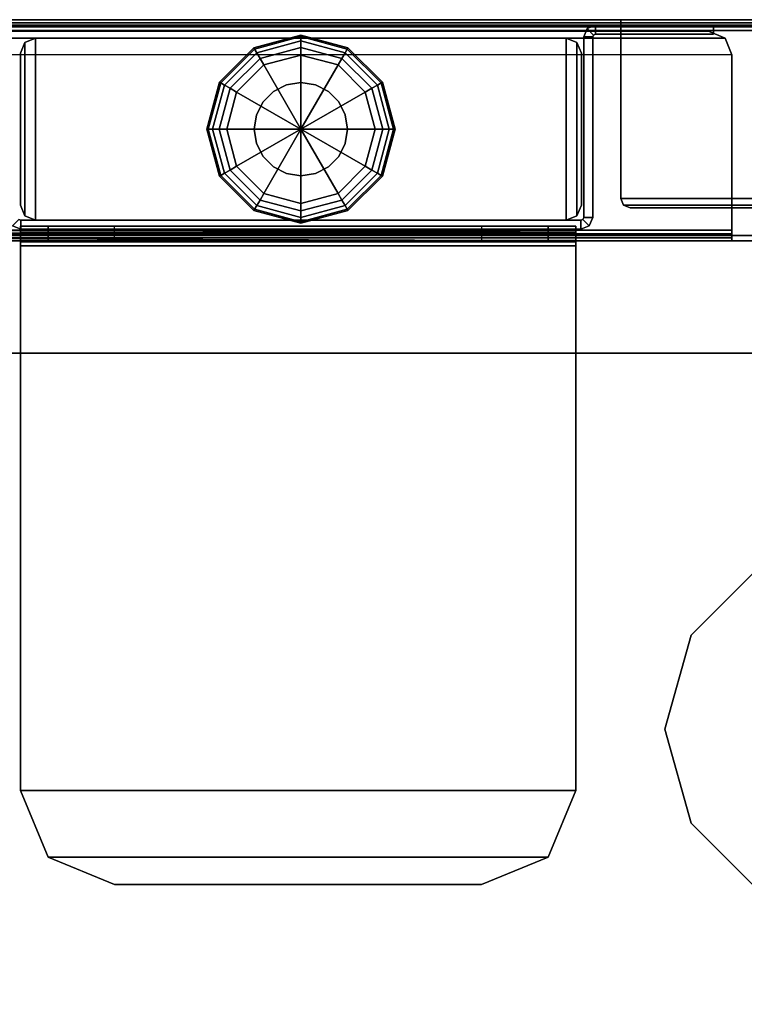
# Model space of a CAD drawing. Units: inches. Extents: x -96 to 96, y -96 to 96.
# Drawn here: x -79 to -76, y 91 to 96 of the extents above; entities that cross this region are included whole.
import ezdxf

# ---------------------------------------------------------------- set-up
doc = ezdxf.new("R2010")
doc.units = ezdxf.units.IN
doc.header["$LTSCALE"] = 12
doc.header["$MEASUREMENT"] = 0
for name, color, linetype in [('STORAGE', 4, 'Continuous'), ('STORAGE-GLIDE', 4, 'Continuous'), ('WKSURF-GLIDE', 6, 'Continuous'), ('WKSURF-LEG', 6, 'Continuous'), ('WKSURF-TOP', 6, 'Continuous'), ('WKSURF-TOPEDGE', 6, 'Continuous')]:
    doc.layers.add(name, color=color, linetype=linetype)

# ---------------------------------------------------------------- blocks, each defined once
blk = doc.blocks.new('IFK2E3_S24M_2T')
at = {"layer": 'WKSURF-GLIDE'}
for points in [[(-0.892, -17.707, 0.1058), (-0.642, -17.64, 0.1057), (-0.642, -17.648, 0.0653), (-0.888, -17.714, 0.0653)], [(-0.642, -17.64, 0.3038), (-0.642, -17.64, 0.1057), (-0.892, -17.707, 0.1058), (-0.892, -17.707, 0.3038)], [(-0.888, -17.714, 0.0653), (-0.642, -17.648, 0.0653), (-0.642, -17.671, 0.031), (-0.8765, -17.7338, 0.031)], [(-0.8765, -17.7338, 0.031), (-0.642, -17.671, 0.031), (-0.642, -17.7053, 0.008), (-0.8594, -17.7635, 0.008)], [(-0.642, -17.64, 0.1058), (-0.392, -17.707, 0.1057), (-0.396, -17.714, 0.0653), (-0.642, -17.648, 0.0653)], [(-0.392, -17.707, 0.3038), (-0.392, -17.707, 0.1057), (-0.642, -17.64, 0.1058), (-0.642, -17.64, 0.3038)], [(-0.642, -17.648, 0.0653), (-0.396, -17.714, 0.0653), (-0.4075, -17.7338, 0.031), (-0.642, -17.671, 0.031)], [(-0.642, -17.671, 0.031), (-0.4075, -17.7338, 0.031), (-0.4246, -17.7635, 0.008), (-0.642, -17.7053, 0.008)], [(-1.075, -17.89, 0.1058), (-0.892, -17.707, 0.1057), (-0.888, -17.714, 0.0653), (-1.068, -17.894, 0.0653)], [(-0.892, -17.707, 0.3038), (-0.892, -17.707, 0.1057), (-1.075, -17.89, 0.1058), (-1.075, -17.89, 0.3038)], [(-1.068, -17.894, 0.0653), (-0.888, -17.714, 0.0653), (-0.8765, -17.7338, 0.031), (-1.0482, -17.9055, 0.031)], [(-1.0482, -17.9055, 0.031), (-0.8765, -17.7338, 0.031), (-0.8594, -17.7635, 0.008), (-1.0185, -17.9226, 0.008)], [(-0.8594, -17.7635, 0.008), (-0.642, -17.7053, 0.008), (-0.642, -17.7458), (-0.8391, -17.7986)], [(-0.642, -17.7053, 0.008), (-0.4246, -17.7635, 0.008), (-0.4449, -17.7986), (-0.642, -17.7458)], [(-0.4075, -17.7338, 0.031), (-0.2358, -17.9055, 0.031), (-0.2655, -17.9226, 0.008), (-0.4246, -17.7635, 0.008)], [(-0.396, -17.714, 0.0653), (-0.216, -17.894, 0.0653), (-0.2358, -17.9055, 0.031), (-0.4075, -17.7338, 0.031)], [(-0.392, -17.707, 0.1058), (-0.209, -17.89, 0.1057), (-0.216, -17.894, 0.0653), (-0.396, -17.714, 0.0653)], [(-0.209, -17.89, 0.3038), (-0.209, -17.89, 0.1057), (-0.392, -17.707, 0.1058), (-0.392, -17.707, 0.3038)], [(-1.0185, -17.9226, 0.008), (-0.8594, -17.7635, 0.008), (-0.8391, -17.7986), (-0.9834, -17.9429)], [(-0.642, -17.7458), (-0.642, -17.7458), (-0.642, -18.14), (-0.8391, -17.7986)], [(-0.4449, -17.7986), (-0.4449, -17.7986), (-0.642, -18.14), (-0.642, -17.7458)], [(-0.4246, -17.7635, 0.008), (-0.2655, -17.9226, 0.008), (-0.3006, -17.9429), (-0.4449, -17.7986)], [(-0.8391, -17.7986), (-0.8391, -17.7986), (-0.642, -18.14), (-0.9834, -17.9429)], [(-0.3006, -17.9429), (-0.3006, -17.9429), (-0.642, -18.14), (-0.4449, -17.7986)], [(-1.142, -18.14, 0.1058), (-1.075, -17.89, 0.1057), (-1.068, -17.894, 0.0653), (-1.134, -18.14, 0.0653)], [(-1.075, -17.89, 0.3038), (-1.075, -17.89, 0.1057), (-1.142, -18.14, 0.1058), (-1.142, -18.14, 0.3038)], [(-1.134, -18.14, 0.0653), (-1.068, -17.894, 0.0653), (-1.0482, -17.9055, 0.031), (-1.111, -18.14, 0.031)], [(-0.642, -17.892, 0.3038), (-0.642, -17.892, 0.641), (-0.7186, -17.9041, 0.641), (-0.7186, -17.9041, 0.3038)], [(-0.642, -17.892, 0.3038), (-0.642, -17.892, 0.641), (-0.5654, -17.9041, 0.641), (-0.5654, -17.9041, 0.3038)], [(-0.216, -17.894, 0.0653), (-0.15, -18.14, 0.0653), (-0.173, -18.14, 0.031), (-0.2358, -17.9055, 0.031)], [(-0.209, -17.89, 0.1058), (-0.142, -18.14, 0.1057), (-0.15, -18.14, 0.0653), (-0.216, -17.894, 0.0653)], [(-0.142, -18.14, 0.3038), (-0.142, -18.14, 0.1057), (-0.209, -17.89, 0.1058), (-0.209, -17.89, 0.3038)], [(-1.111, -18.14, 0.031), (-1.0482, -17.9055, 0.031), (-1.0185, -17.9226, 0.008), (-1.0767, -18.14, 0.008)], [(-1.0767, -18.14, 0.008), (-1.0185, -17.9226, 0.008), (-0.9834, -17.9429), (-1.0362, -18.14)], [(-0.9834, -17.9429), (-0.9834, -17.9429), (-0.642, -18.14), (-1.0362, -18.14)], [(-0.7878, -17.9394, 0.3038), (-0.7878, -17.9394, 0.641), (-0.8426, -17.9942, 0.641), (-0.8426, -17.9942, 0.3038)], [(-0.7186, -17.9041, 0.3038), (-0.7186, -17.9041, 0.641), (-0.7878, -17.9394, 0.641), (-0.7878, -17.9394, 0.3038)], [(-0.2477, -18.14), (-0.2477, -18.14), (-0.642, -18.14), (-0.3006, -17.9429)], [(-0.5654, -17.9041, 0.3038), (-0.5654, -17.9041, 0.641), (-0.4962, -17.9394, 0.641), (-0.4962, -17.9394, 0.3038)], [(-0.4962, -17.9394, 0.3038), (-0.4962, -17.9394, 0.641), (-0.4414, -17.9942, 0.641), (-0.4414, -17.9942, 0.3038)], [(-0.2655, -17.9226, 0.008), (-0.2073, -18.14, 0.008), (-0.2477, -18.14), (-0.3006, -17.9429)], [(-0.2358, -17.9055, 0.031), (-0.173, -18.14, 0.031), (-0.2073, -18.14, 0.008), (-0.2655, -17.9226, 0.008)], [(-0.8426, -17.9942, 0.3038), (-0.8426, -17.9942, 0.641), (-0.8779, -18.0634, 0.641), (-0.8779, -18.0634, 0.3038)], [(-0.4414, -17.9942, 0.3038), (-0.4414, -17.9942, 0.641), (-0.4061, -18.0634, 0.641), (-0.4061, -18.0634, 0.3038)], [(-0.8779, -18.0634, 0.3038), (-0.8779, -18.0634, 0.641), (-0.89, -18.14, 0.641), (-0.89, -18.14, 0.3038)], [(-0.4061, -18.0634, 0.3038), (-0.4061, -18.0634, 0.641), (-0.394, -18.14, 0.641), (-0.394, -18.14, 0.3038)], [(-1.075, -18.39, 0.1058), (-1.142, -18.14, 0.1057), (-1.134, -18.14, 0.0653), (-1.068, -18.386, 0.0653)], [(-1.142, -18.14, 0.3038), (-1.142, -18.14, 0.1057), (-1.075, -18.39, 0.1058), (-1.075, -18.39, 0.3038)], [(-1.068, -18.386, 0.0653), (-1.134, -18.14, 0.0653), (-1.111, -18.14, 0.031), (-1.0482, -18.3745, 0.031)], [(-1.0482, -18.3745, 0.031), (-1.111, -18.14, 0.031), (-1.0767, -18.14, 0.008), (-1.0185, -18.3574, 0.008)], [(-1.0185, -18.3574, 0.008), (-1.0767, -18.14, 0.008), (-1.0362, -18.14), (-0.9834, -18.3371)], [(-1.0362, -18.14), (-1.0362, -18.14), (-0.642, -18.14), (-0.9834, -18.3371)], [(-0.9834, -18.3371), (-0.9834, -18.3371), (-0.642, -18.14), (-0.8391, -18.4814)], [(-0.89, -18.14, 0.3038), (-0.89, -18.14, 0.641), (-0.8779, -18.2166, 0.641), (-0.8779, -18.2166, 0.3038)], [(-0.8391, -18.4814), (-0.8391, -18.4814), (-0.642, -18.14), (-0.642, -18.5343)], [(-0.3006, -18.3371), (-0.3006, -18.3371), (-0.642, -18.14), (-0.2477, -18.14)], [(-0.4449, -18.4814), (-0.4449, -18.4814), (-0.642, -18.14), (-0.3006, -18.3371)], [(-0.642, -18.5343), (-0.642, -18.5343), (-0.642, -18.14), (-0.4449, -18.4814)], [(-0.394, -18.14, 0.3038), (-0.394, -18.14, 0.641), (-0.4061, -18.2166, 0.641), (-0.4061, -18.2166, 0.3038)], [(-0.2073, -18.14, 0.008), (-0.2655, -18.3574, 0.008), (-0.3006, -18.3371), (-0.2477, -18.14)], [(-0.173, -18.14, 0.031), (-0.2358, -18.3745, 0.031), (-0.2655, -18.3574, 0.008), (-0.2073, -18.14, 0.008)], [(-0.15, -18.14, 0.0653), (-0.216, -18.386, 0.0653), (-0.2358, -18.3745, 0.031), (-0.173, -18.14, 0.031)], [(-0.142, -18.14, 0.1058), (-0.209, -18.39, 0.1057), (-0.216, -18.386, 0.0653), (-0.15, -18.14, 0.0653)], [(-0.209, -18.39, 0.3038), (-0.209, -18.39, 0.1057), (-0.142, -18.14, 0.1058), (-0.142, -18.14, 0.3038)], [(-0.8779, -18.2166, 0.3038), (-0.8779, -18.2166, 0.641), (-0.8426, -18.2858, 0.641), (-0.8426, -18.2858, 0.3038)], [(-0.4061, -18.2166, 0.3038), (-0.4061, -18.2166, 0.641), (-0.4414, -18.2858, 0.641), (-0.4414, -18.2858, 0.3038)], [(-0.8426, -18.2858, 0.3038), (-0.8426, -18.2858, 0.641), (-0.7878, -18.3406, 0.641), (-0.7878, -18.3406, 0.3038)], [(-0.4414, -18.2858, 0.3038), (-0.4414, -18.2858, 0.641), (-0.4962, -18.3406, 0.641), (-0.4962, -18.3406, 0.3038)], [(-0.8765, -18.5462, 0.031), (-1.0482, -18.3745, 0.031), (-1.0185, -18.3574, 0.008), (-0.8594, -18.5165, 0.008)], [(-0.8594, -18.5165, 0.008), (-1.0185, -18.3574, 0.008), (-0.9834, -18.3371), (-0.8391, -18.4814)], [(-0.7878, -18.3406, 0.3038), (-0.7878, -18.3406, 0.641), (-0.7186, -18.3759, 0.641), (-0.7186, -18.3759, 0.3038)], [(-0.4962, -18.3406, 0.3038), (-0.4962, -18.3406, 0.641), (-0.5654, -18.3759, 0.641), (-0.5654, -18.3759, 0.3038)], [(-0.2655, -18.3574, 0.008), (-0.4246, -18.5165, 0.008), (-0.4449, -18.4814), (-0.3006, -18.3371)], [(-0.2358, -18.3745, 0.031), (-0.4075, -18.5462, 0.031), (-0.4246, -18.5165, 0.008), (-0.2655, -18.3574, 0.008)], [(-0.892, -18.573, 0.1058), (-1.075, -18.39, 0.1057), (-1.068, -18.386, 0.0653), (-0.888, -18.566, 0.0653)], [(-1.075, -18.39, 0.3038), (-1.075, -18.39, 0.1057), (-0.892, -18.573, 0.1058), (-0.892, -18.573, 0.3038)], [(-0.888, -18.566, 0.0653), (-1.068, -18.386, 0.0653), (-1.0482, -18.3745, 0.031), (-0.8765, -18.5462, 0.031)], [(-0.7186, -18.3759, 0.3038), (-0.7186, -18.3759, 0.641), (-0.642, -18.388, 0.641), (-0.642, -18.388, 0.3038)], [(-0.5654, -18.3759, 0.3038), (-0.5654, -18.3759, 0.641), (-0.642, -18.388, 0.641), (-0.642, -18.388, 0.3038)], [(-0.216, -18.386, 0.0653), (-0.396, -18.566, 0.0653), (-0.4075, -18.5462, 0.031), (-0.2358, -18.3745, 0.031)], [(-0.209, -18.39, 0.1058), (-0.392, -18.573, 0.1057), (-0.396, -18.566, 0.0653), (-0.216, -18.386, 0.0653)], [(-0.392, -18.573, 0.3038), (-0.392, -18.573, 0.1057), (-0.209, -18.39, 0.1058), (-0.209, -18.39, 0.3038)], [(-0.642, -18.609, 0.031), (-0.8765, -18.5462, 0.031), (-0.8594, -18.5165, 0.008), (-0.642, -18.5747, 0.008)], [(-0.642, -18.5747, 0.008), (-0.8594, -18.5165, 0.008), (-0.8391, -18.4814), (-0.642, -18.5343)], [(-0.4246, -18.5165, 0.008), (-0.642, -18.5747, 0.008), (-0.642, -18.5343), (-0.4449, -18.4814)], [(-0.4075, -18.5462, 0.031), (-0.642, -18.609, 0.031), (-0.642, -18.5747, 0.008), (-0.4246, -18.5165, 0.008)], [(-0.642, -18.64, 0.1058), (-0.892, -18.573, 0.1057), (-0.888, -18.566, 0.0653), (-0.642, -18.632, 0.0653)], [(-0.892, -18.573, 0.3038), (-0.892, -18.573, 0.1057), (-0.642, -18.64, 0.1058), (-0.642, -18.64, 0.3038)], [(-0.642, -18.632, 0.0653), (-0.888, -18.566, 0.0653), (-0.8765, -18.5462, 0.031), (-0.642, -18.609, 0.031)], [(-0.396, -18.566, 0.0653), (-0.642, -18.632, 0.0653), (-0.642, -18.609, 0.031), (-0.4075, -18.5462, 0.031)], [(-0.392, -18.573, 0.1058), (-0.642, -18.64, 0.1057), (-0.642, -18.632, 0.0653), (-0.396, -18.566, 0.0653)], [(-0.642, -18.64, 0.3038), (-0.642, -18.64, 0.1057), (-0.392, -18.573, 0.1058), (-0.392, -18.573, 0.3038)]]:
    blk.add_3dface(points, dxfattribs=at)
for points, invisible_edges in [([(-0.892, -17.707, 0.3038), (-0.642, -17.64, 0.3038), (-0.642, -18.14, 0.3038), (-0.892, -17.707, 0.3038)], 6), ([(-0.642, -17.64, 0.3038), (-0.392, -17.707, 0.3038), (-0.642, -18.14, 0.3038), (-0.642, -17.64, 0.3038)], 6), ([(-1.075, -17.89, 0.3038), (-0.892, -17.707, 0.3038), (-0.642, -18.14, 0.3038), (-1.075, -17.89, 0.3038)], 6), ([(-0.392, -17.707, 0.3038), (-0.209, -17.89, 0.3038), (-0.642, -18.14, 0.3038), (-0.392, -17.707, 0.3038)], 6), ([(-1.142, -18.14, 0.3038), (-1.075, -17.89, 0.3038), (-0.642, -18.14, 0.3038), (-1.142, -18.14, 0.3038)], 6), ([(-0.7186, -17.9041, 0.641), (-0.642, -18.14, 0.641), (-0.642, -17.892, 0.641), (-0.7186, -17.9041, 0.641)], 3), ([(-0.209, -17.89, 0.3038), (-0.142, -18.14, 0.3038), (-0.642, -18.14, 0.3038), (-0.209, -17.89, 0.3038)], 6), ([(-0.642, -17.892, 0.641), (-0.642, -18.14, 0.641), (-0.5654, -17.9041, 0.641), (-0.642, -17.892, 0.641)], 3), ([(-0.8426, -17.9942, 0.641), (-0.642, -18.14, 0.641), (-0.7878, -17.9394, 0.641), (-0.8426, -17.9942, 0.641)], 3), ([(-0.7878, -17.9394, 0.641), (-0.642, -18.14, 0.641), (-0.7186, -17.9041, 0.641), (-0.7878, -17.9394, 0.641)], 3), ([(-0.5654, -17.9041, 0.641), (-0.642, -18.14, 0.641), (-0.4962, -17.9394, 0.641), (-0.5654, -17.9041, 0.641)], 3), ([(-0.4962, -17.9394, 0.641), (-0.642, -18.14, 0.641), (-0.4414, -17.9942, 0.641), (-0.4962, -17.9394, 0.641)], 3), ([(-0.8779, -18.0634, 0.641), (-0.642, -18.14, 0.641), (-0.8426, -17.9942, 0.641), (-0.8779, -18.0634, 0.641)], 3), ([(-0.4414, -17.9942, 0.641), (-0.642, -18.14, 0.641), (-0.4061, -18.0634, 0.641), (-0.4414, -17.9942, 0.641)], 3), ([(-0.89, -18.14, 0.641), (-0.642, -18.14, 0.641), (-0.8779, -18.0634, 0.641), (-0.89, -18.14, 0.641)], 3), ([(-0.4061, -18.0634, 0.641), (-0.642, -18.14, 0.641), (-0.394, -18.14, 0.641), (-0.4061, -18.0634, 0.641)], 3), ([(-1.075, -18.39, 0.3038), (-1.142, -18.14, 0.3038), (-0.642, -18.14, 0.3038), (-1.075, -18.39, 0.3038)], 6), ([(-0.892, -18.573, 0.3038), (-1.075, -18.39, 0.3038), (-0.642, -18.14, 0.3038), (-0.892, -18.573, 0.3038)], 6), ([(-0.642, -18.64, 0.3038), (-0.892, -18.573, 0.3038), (-0.642, -18.14, 0.3038), (-0.642, -18.64, 0.3038)], 6), ([(-0.8779, -18.2166, 0.641), (-0.642, -18.14, 0.641), (-0.89, -18.14, 0.641), (-0.8779, -18.2166, 0.641)], 3), ([(-0.8426, -18.2858, 0.641), (-0.642, -18.14, 0.641), (-0.8779, -18.2166, 0.641), (-0.8426, -18.2858, 0.641)], 3), ([(-0.7878, -18.3406, 0.641), (-0.642, -18.14, 0.641), (-0.8426, -18.2858, 0.641), (-0.7878, -18.3406, 0.641)], 3), ([(-0.7186, -18.3759, 0.641), (-0.642, -18.14, 0.641), (-0.7878, -18.3406, 0.641), (-0.7186, -18.3759, 0.641)], 3), ([(-0.642, -18.388, 0.641), (-0.642, -18.14, 0.641), (-0.7186, -18.3759, 0.641), (-0.642, -18.388, 0.641)], 3), ([(-0.392, -18.573, 0.3038), (-0.642, -18.64, 0.3038), (-0.642, -18.14, 0.3038), (-0.392, -18.573, 0.3038)], 6), ([(-0.142, -18.14, 0.3038), (-0.209, -18.39, 0.3038), (-0.642, -18.14, 0.3038), (-0.142, -18.14, 0.3038)], 6), ([(-0.209, -18.39, 0.3038), (-0.392, -18.573, 0.3038), (-0.642, -18.14, 0.3038), (-0.209, -18.39, 0.3038)], 6), ([(-0.5654, -18.3759, 0.641), (-0.642, -18.14, 0.641), (-0.642, -18.388, 0.641), (-0.5654, -18.3759, 0.641)], 3), ([(-0.394, -18.14, 0.641), (-0.642, -18.14, 0.641), (-0.4061, -18.2166, 0.641), (-0.394, -18.14, 0.641)], 3), ([(-0.4061, -18.2166, 0.641), (-0.642, -18.14, 0.641), (-0.4414, -18.2858, 0.641), (-0.4061, -18.2166, 0.641)], 3), ([(-0.4414, -18.2858, 0.641), (-0.642, -18.14, 0.641), (-0.4962, -18.3406, 0.641), (-0.4414, -18.2858, 0.641)], 3), ([(-0.4962, -18.3406, 0.641), (-0.642, -18.14, 0.641), (-0.5654, -18.3759, 0.641), (-0.4962, -18.3406, 0.641)], 3)]:
    blk.add_3dface(points, dxfattribs=dict(at, invisible_edges=invisible_edges))
at = {"layer": 'WKSURF-LEG'}
for points in [[(-0.089, -22.752, 27.309), (-0.06, -22.752, 27.309), (-0.06, -0.118, 27.309), (-0.089, -0.118, 27.309)], [(-0.06, -0.118, 0.352), (-0.089, -0.118, 0.352), (-0.089, -22.752, 0.352), (-0.06, -22.752, 0.352)], [(-0.089, -0.118, 27.309), (-0.089, -0.118, 0.352), (-0.089, -22.752, 0.352), (-0.089, -22.752, 27.309)], [(-0.06, -22.752, 27.309), (-0.06, -22.752, 0.352), (-0.06, -0.118, 0.352), (-0.06, -0.118, 27.309)], [(-1.236, -2.44, 27.28), (-1.236, -2.44, 0.352), (-1.236, -21.645, 0.352), (-1.236, -21.645, 27.28)], [(-1.207, -2.44, 27.28), (-1.236, -2.44, 27.28), (-1.236, -21.645, 27.28), (-1.207, -21.645, 27.28)], [(-1.207, -21.645, 0.352), (-1.236, -21.645, 0.352), (-1.236, -2.44, 0.352), (-1.207, -2.44, 0.352)], [(-1.178, -2.44, 0.412), (-1.236, -20.43, 0.47), (-1.219, -20.43, 0.429), (-1.219, -2.44, 0.429)], [(-1.219, -2.44, 0.429), (-1.219, -20.43, 0.429), (-1.178, -20.43, 0.412), (-1.236, -2.44, 0.47)], [(-1.1985, -20.43, 0.4495), (-1.1985, -2.44, 0.4495), (-1.207, -2.44, 0.47), (-1.207, -20.43, 0.47)], [(-1.207, -21.645, 27.28), (-1.207, -21.645, 0.352), (-1.207, -2.44, 0.352), (-1.207, -2.44, 27.28)], [(-1.178, -20.43, 0.441), (-1.178, -2.44, 0.441), (-1.1985, -2.44, 0.4495), (-1.1985, -20.43, 0.4495)], [(-1.178, -20.43, 0.441), (-0.246, -20.43, 0.441), (-0.246, -2.44, 0.441), (-1.178, -2.44, 0.441)], [(-0.246, -20.43, 0.441), (-0.246, -2.44, 0.441), (-0.1576, -2.4766, 0.441), (-0.1576, -20.3934, 0.441)], [(-0.1576, -20.3934, 0.441), (-0.1576, -2.4766, 0.441), (-0.121, -2.565, 0.441), (-0.121, -20.305, 0.441)], [(-0.121, -20.305, 0.441), (-0.121, -20.305, 0.412), (-0.121, -2.565, 0.412), (-0.121, -2.565, 0.441)], [(-0.118, -22.642, 27.28), (-0.118, -6.43, 27.28), (-0.0975, -6.43, 27.2715), (-0.0975, -22.642, 27.2715)], [(-0.118, -6.43, 27.309), (-0.118, -22.642, 27.309), (-0.077, -22.642, 27.292), (-0.077, -6.43, 27.292)], [(-0.0975, -22.642, 27.2715), (-0.0975, -6.43, 27.2715), (-0.089, -6.43, 27.251), (-0.089, -22.642, 27.251)], [(-0.077, -6.43, 27.292), (-0.077, -22.642, 27.292), (-0.06, -22.642, 27.251), (-0.06, -6.43, 27.251)], [(-1.1555, -16.608, 27.025), (-1.1216, -16.6419, 27.025), (-1.126, -16.6525, 27.025), (-1.174, -16.6525, 27.025)], [(-1.1555, -16.608, 27.025), (-1.1555, -16.608, 0.61), (-1.174, -16.6525, 0.61), (-1.174, -16.6525, 27.025)], [(-1.1555, -16.608, 0.61), (-1.1216, -16.6419, 0.61), (-1.126, -16.6525, 0.61), (-1.174, -16.6525, 0.61)], [(-1.126, -16.6525, 27.025), (-1.126, -16.6525, 0.61), (-1.1216, -16.6419, 0.61), (-1.1216, -16.6419, 27.025)], [(-4.1579, -19.6, 27.309), (-4.1579, -16.65, 27.309), (-4.5114, -16.7964, 27.309), (-4.5114, -19.4536, 27.309)], [(-4.1579, -16.65, 27.309), (-4.1579, -16.65, 27.384), (-4.5114, -16.7964, 27.384), (-4.5114, -16.7964, 27.309)], [(-4.5114, -19.4536, 27.384), (-4.5114, -16.7964, 27.384), (-4.1579, -16.65, 27.384), (-4.1579, -19.6, 27.384)], [(-4.1579, -19.6, 27.384), (-1.2629, -19.6, 27.384), (-1.2629, -16.65, 27.384), (-4.1579, -16.65, 27.384)], [(-1.2629, -16.65, 27.384), (-1.2629, -16.65, 27.309), (-4.1579, -16.65, 27.309), (-4.1579, -16.65, 27.384)], [(-4.1579, -19.6, 27.309), (-4.1579, -16.65, 27.309), (-1.2629, -16.65, 27.309), (-1.2629, -19.6, 27.309)], [(-1.1886, -16.65, 27.3532), (-1.1886, -19.6, 27.3532), (-1.2629, -19.6, 27.384), (-1.2629, -16.65, 27.384)], [(-1.2417, -16.65, 27.3002), (-1.1886, -16.65, 27.3532), (-1.2629, -16.65, 27.384), (-1.2629, -16.65, 27.309)], [(-1.2417, -19.6, 27.3002), (-1.2417, -16.65, 27.3002), (-1.2629, -16.65, 27.309), (-1.2629, -19.6, 27.309)], [(-1.2329, -16.65, 27.279), (-1.1579, -16.65, 27.279), (-1.1886, -16.65, 27.3532), (-1.2417, -16.65, 27.3002)], [(-1.2329, -19.6, 27.279), (-1.2329, -16.65, 27.279), (-1.2417, -16.65, 27.3002), (-1.2417, -19.6, 27.3002)], [(-1.1579, -16.65, 27.279), (-1.1579, -16.65, 24.884), (-1.2329, -16.65, 24.884), (-1.2329, -16.65, 27.279)], [(-1.2329, -16.7964, 24.5304), (-1.1579, -16.7964, 24.5304), (-1.1579, -16.65, 24.884), (-1.2329, -16.65, 24.884)], [(-1.2329, -19.4536, 24.5304), (-1.2329, -16.7964, 24.5304), (-1.2329, -16.65, 24.884), (-1.2329, -19.6, 24.884)], [(-1.2329, -16.65, 27.279), (-1.2329, -16.65, 24.884), (-1.2329, -19.6, 24.884), (-1.2329, -19.6, 27.279)], [(-1.1579, -16.65, 27.279), (-1.1579, -19.6, 27.279), (-1.1886, -19.6, 27.3532), (-1.1886, -16.65, 27.3532)], [(-1.126, -16.6525, 27.025), (-1.174, -16.6525, 27.025), (-1.174, -19.6275, 27.025), (-1.126, -19.6275, 27.025)], [(-1.174, -16.6525, 27.025), (-1.174, -16.6525, 0.61), (-1.174, -19.6275, 0.61), (-1.174, -19.6275, 27.025)], [(-1.174, -16.6525, 0.61), (-1.126, -16.6525, 0.61), (-1.126, -19.6275, 0.61), (-1.174, -19.6275, 0.61)], [(-1.1579, -16.7964, 24.5304), (-1.1579, -19.4536, 24.5304), (-1.1579, -19.6, 24.884), (-1.1579, -16.65, 24.884)], [(-1.1579, -19.6, 27.279), (-1.1579, -19.6, 24.884), (-1.1579, -16.65, 24.884), (-1.1579, -16.65, 27.279)], [(-1.126, -19.6275, 27.025), (-1.126, -19.6275, 0.61), (-1.126, -16.6525, 0.61), (-1.126, -16.6525, 27.025)], [(-1.1026, -16.6734, 0.61), (-1.1026, -16.6734, 0.73), (-1.126, -16.73, 0.73), (-1.126, -16.73, 0.61)], [(-1.1026, -16.6734, 0.73), (-0.1814, -16.6734, 0.73), (-0.158, -16.73, 0.73), (-1.126, -16.73, 0.73)], [(-1.126, -16.73, 0.61), (-0.158, -16.73, 0.61), (-0.1814, -16.6734, 0.61), (-1.1026, -16.6734, 0.61)], [(-1.046, -16.65, 0.61), (-1.046, -16.65, 0.73), (-1.1026, -16.6734, 0.73), (-1.1026, -16.6734, 0.61)], [(-0.238, -16.65, 0.73), (-1.046, -16.65, 0.73), (-1.1026, -16.6734, 0.73), (-0.1814, -16.6734, 0.73)], [(-0.1814, -16.6734, 0.61), (-1.1026, -16.6734, 0.61), (-1.046, -16.65, 0.61), (-0.238, -16.65, 0.61)], [(-0.238, -16.65, 0.73), (-0.238, -16.65, 0.61), (-1.046, -16.65, 0.61), (-1.046, -16.65, 0.73)], [(-0.238, -16.65, 0.61), (-0.238, -16.65, 0.73), (-0.1814, -16.6734, 0.73), (-0.1814, -16.6734, 0.61)], [(-0.1814, -16.6734, 0.61), (-0.1814, -16.6734, 0.73), (-0.158, -16.73, 0.73), (-0.158, -16.73, 0.61)], [(-1.126, -16.73, 0.73), (-1.126, -16.73, 0.61), (-1.126, -19.55, 0.61), (-1.126, -19.55, 0.73)], [(-0.158, -16.73, 0.73), (-1.126, -16.73, 0.73), (-1.126, -19.55, 0.73), (-0.158, -19.55, 0.73)], [(-0.158, -19.55, 0.61), (-1.126, -19.55, 0.61), (-1.126, -16.73, 0.61), (-0.158, -16.73, 0.61)], [(-0.158, -19.55, 0.73), (-0.158, -19.55, 0.61), (-0.158, -16.73, 0.61), (-0.158, -16.73, 0.73)], [(-4.5114, -19.4536, 27.309), (-4.5114, -16.7964, 27.309), (-4.6579, -17.15, 27.309), (-4.6579, -19.1, 27.309)], [(-4.5114, -16.7964, 27.309), (-4.5114, -16.7964, 27.384), (-4.6579, -17.15, 27.384), (-4.6579, -17.15, 27.309)], [(-4.6579, -19.1, 27.384), (-4.6579, -17.15, 27.384), (-4.5114, -16.7964, 27.384), (-4.5114, -19.4536, 27.384)], [(-1.2329, -17.15, 24.384), (-1.1579, -17.15, 24.384), (-1.1579, -16.7964, 24.5304), (-1.2329, -16.7964, 24.5304)], [(-1.2329, -19.1, 24.384), (-1.2329, -17.15, 24.384), (-1.2329, -16.7964, 24.5304), (-1.2329, -19.4536, 24.5304)], [(-1.1579, -17.15, 24.384), (-1.1579, -19.1, 24.384), (-1.1579, -19.4536, 24.5304), (-1.1579, -16.7964, 24.5304)], [(-4.6579, -17.15, 27.384), (-4.6579, -17.15, 27.309), (-4.6579, -19.1, 27.309), (-4.6579, -19.1, 27.384)], [(-1.1579, -17.15, 24.384), (-1.1579, -19.1, 24.384), (-1.2329, -19.1, 24.384), (-1.2329, -17.15, 24.384)], [(-4.5114, -19.4536, 27.384), (-4.5114, -19.4536, 27.309), (-4.6579, -19.1, 27.309), (-4.6579, -19.1, 27.384)], [(-1.1579, -19.1, 24.384), (-1.2329, -19.1, 24.384), (-1.2329, -19.4536, 24.5304), (-1.1579, -19.4536, 24.5304)], [(-4.1579, -19.6, 27.384), (-4.1579, -19.6, 27.309), (-4.5114, -19.4536, 27.309), (-4.5114, -19.4536, 27.384)], [(-1.1579, -19.4536, 24.5304), (-1.2329, -19.4536, 24.5304), (-1.2329, -19.6, 24.884), (-1.1579, -19.6, 24.884)], [(-1.1026, -19.6066, 0.61), (-1.1026, -19.6066, 0.73), (-1.126, -19.55, 0.73), (-1.126, -19.55, 0.61)], [(-1.126, -19.55, 0.73), (-1.1026, -19.6066, 0.73), (-0.1814, -19.6066, 0.73), (-0.158, -19.55, 0.73)], [(-0.158, -19.55, 0.61), (-0.1814, -19.6066, 0.61), (-1.1026, -19.6066, 0.61), (-1.126, -19.55, 0.61)], [(-0.1814, -19.6066, 0.61), (-0.1814, -19.6066, 0.73), (-0.158, -19.55, 0.73), (-0.158, -19.55, 0.61)], [(-4.1579, -19.6, 27.384), (-4.1579, -19.6, 27.309), (-1.2629, -19.6, 27.309), (-1.2629, -19.6, 27.384)], [(-1.1886, -19.6, 27.3532), (-1.2417, -19.6, 27.3002), (-1.2629, -19.6, 27.309), (-1.2629, -19.6, 27.384)], [(-1.1579, -19.6, 27.279), (-1.2329, -19.6, 27.279), (-1.2417, -19.6, 27.3002), (-1.1886, -19.6, 27.3532)], [(-1.2329, -19.6, 27.279), (-1.2329, -19.6, 24.884), (-1.1579, -19.6, 24.884), (-1.1579, -19.6, 27.279)], [(-1.1555, -19.672, 27.025), (-1.1216, -19.6381, 27.025), (-1.126, -19.6275, 27.025), (-1.174, -19.6275, 27.025)], [(-1.1555, -19.672, 27.025), (-1.1555, -19.672, 0.61), (-1.174, -19.6275, 0.61), (-1.174, -19.6275, 27.025)], [(-1.1555, -19.672, 0.61), (-1.1216, -19.6381, 0.61), (-1.126, -19.6275, 0.61), (-1.174, -19.6275, 0.61)], [(-1.126, -19.6275, 27.025), (-1.126, -19.6275, 0.61), (-1.1216, -19.6381, 0.61), (-1.1216, -19.6381, 27.025)], [(-1.046, -19.63, 0.61), (-1.046, -19.63, 0.73), (-1.1026, -19.6066, 0.73), (-1.1026, -19.6066, 0.61)], [(-1.1026, -19.6066, 0.73), (-1.046, -19.63, 0.73), (-0.238, -19.63, 0.73), (-0.1814, -19.6066, 0.73)], [(-0.1814, -19.6066, 0.61), (-0.238, -19.63, 0.61), (-1.046, -19.63, 0.61), (-1.1026, -19.6066, 0.61)], [(-0.238, -19.63, 0.61), (-0.238, -19.63, 0.73), (-0.1814, -19.6066, 0.73), (-0.1814, -19.6066, 0.61)], [(-1.111, -19.6905, 27.025), (-1.111, -19.6425, 27.025), (-1.1216, -19.6381, 27.025), (-1.1555, -19.672, 27.025)], [(-1.111, -19.6905, 0.61), (-1.111, -19.6425, 0.61), (-1.1216, -19.6381, 0.61), (-1.1555, -19.672, 0.61)], [(-1.111, -19.6905, 27.025), (-1.111, -19.6905, 0.61), (-1.1555, -19.672, 0.61), (-1.1555, -19.672, 27.025)], [(-1.1216, -19.6381, 27.025), (-1.1216, -19.6381, 0.61), (-1.111, -19.6425, 0.61), (-1.111, -19.6425, 27.025)], [(-0.152, -19.6425, 27.025), (-0.152, -19.6425, 0.61), (-1.111, -19.6425, 0.61), (-1.111, -19.6425, 27.025)], [(-0.152, -19.6905, 27.025), (-0.152, -19.6425, 27.025), (-1.111, -19.6425, 27.025), (-1.111, -19.6905, 27.025)], [(-1.111, -19.6425, 0.61), (-0.152, -19.6425, 0.61), (-0.152, -19.6905, 0.61), (-1.111, -19.6905, 0.61)], [(-1.046, -19.63, 0.73), (-1.046, -19.63, 0.61), (-0.238, -19.63, 0.61), (-0.238, -19.63, 0.73)], [(-0.1075, -19.661, 27.025), (-0.1075, -19.661, 0.61), (-0.152, -19.6425, 0.61), (-0.152, -19.6425, 27.025)], [(-0.1075, -19.661, 27.025), (-0.1414, -19.6949, 27.025), (-0.152, -19.6905, 27.025), (-0.152, -19.6425, 27.025)], [(-0.1075, -19.661, 0.61), (-0.1414, -19.6949, 0.61), (-0.152, -19.6905, 0.61), (-0.152, -19.6425, 0.61)], [(-0.089, -19.7055, 27.025), (-0.137, -19.7055, 27.025), (-0.1414, -19.6949, 27.025), (-0.1075, -19.661, 27.025)], [(-0.089, -19.7055, 0.61), (-0.137, -19.7055, 0.61), (-0.1414, -19.6949, 0.61), (-0.1075, -19.661, 0.61)], [(-0.089, -19.7055, 27.025), (-0.089, -19.7055, 0.61), (-0.1075, -19.661, 0.61), (-0.1075, -19.661, 27.025)], [(-1.111, -19.6905, 27.025), (-1.111, -19.6905, 0.61), (-0.152, -19.6905, 0.61), (-0.152, -19.6905, 27.025)], [(-0.152, -19.6905, 27.025), (-0.152, -19.6905, 0.61), (-0.1414, -19.6949, 0.61), (-0.1414, -19.6949, 27.025)], [(-0.1414, -19.6949, 27.025), (-0.1414, -19.6949, 0.61), (-0.137, -19.7055, 0.61), (-0.137, -19.7055, 27.025)], [(-0.137, -20.3325, 27.025), (-0.089, -20.3325, 27.025), (-0.089, -19.7055, 27.025), (-0.137, -19.7055, 27.025)], [(-0.137, -19.7055, 27.025), (-0.137, -19.7055, 0.61), (-0.137, -20.3325, 0.61), (-0.137, -20.3325, 27.025)], [(-0.137, -19.7055, 0.61), (-0.089, -19.7055, 0.61), (-0.089, -20.3325, 0.61), (-0.137, -20.3325, 0.61)], [(-0.089, -20.3325, 27.025), (-0.089, -20.3325, 0.61), (-0.089, -19.7055, 0.61), (-0.089, -19.7055, 27.025)], [(-1.0454, -19.8546, 27.28), (-1.0454, -19.8546, 27.309), (-1.06, -19.89, 27.309), (-1.06, -19.89, 27.28)], [(-1.0454, -19.8546, 27.309), (-1.06, -19.89, 27.309), (-1.06, -22.592, 27.309), (-1.0454, -22.6274, 27.309)], [(-1.06, -22.592, 27.28), (-1.06, -19.89, 27.28), (-1.0454, -19.8546, 27.28), (-1.0454, -22.6274, 27.28)], [(-1.01, -19.84, 27.28), (-1.01, -19.84, 27.309), (-1.0454, -19.8546, 27.309), (-1.0454, -19.8546, 27.28)], [(-1.01, -19.84, 27.309), (-1.0454, -19.8546, 27.309), (-1.0454, -22.6274, 27.309), (-1.01, -22.642, 27.309)], [(-1.0454, -22.6274, 27.28), (-1.0454, -19.8546, 27.28), (-1.01, -19.84, 27.28), (-1.01, -22.642, 27.28)], [(-0.118, -19.84, 27.309), (-0.118, -19.84, 27.28), (-1.01, -19.84, 27.28), (-1.01, -19.84, 27.309)], [(-0.118, -19.84, 27.309), (-1.01, -19.84, 27.309), (-1.01, -22.642, 27.309), (-0.118, -22.642, 27.309)], [(-1.01, -22.642, 27.28), (-1.01, -19.84, 27.28), (-0.118, -19.84, 27.28), (-0.118, -22.642, 27.28)], [(-0.0975, -19.84, 27.2715), (-0.077, -19.84, 27.292), (-0.118, -19.84, 27.309), (-0.118, -19.84, 27.28)], [(-0.0975, -19.84, 27.2715), (-0.077, -19.84, 27.292), (-0.118, -19.84, 27.309), (-0.118, -19.84, 27.28)], [(-0.0975, -22.642, 27.2715), (-0.0975, -19.84, 27.2715), (-0.118, -19.84, 27.28), (-0.118, -22.642, 27.28)], [(-0.077, -19.84, 27.292), (-0.077, -22.642, 27.292), (-0.118, -22.642, 27.309), (-0.118, -19.84, 27.309)], [(-0.089, -19.84, 27.251), (-0.06, -19.84, 27.251), (-0.077, -19.84, 27.292), (-0.0975, -19.84, 27.2715)], [(-0.089, -19.84, 27.251), (-0.06, -19.84, 27.251), (-0.077, -19.84, 27.292), (-0.0975, -19.84, 27.2715)], [(-0.089, -22.642, 27.251), (-0.089, -19.84, 27.251), (-0.0975, -19.84, 27.2715), (-0.0975, -22.642, 27.2715)], [(-0.06, -19.84, 27.251), (-0.06, -22.642, 27.251), (-0.077, -22.642, 27.292), (-0.077, -19.84, 27.292)], [(-1.06, -19.89, 27.309), (-1.06, -19.89, 27.28), (-1.06, -22.592, 27.28), (-1.06, -22.592, 27.309)], [(-0.1576, -20.3934, 0.441), (-0.1576, -20.3934, 0.412), (-0.121, -20.305, 0.412), (-0.121, -20.305, 0.441)], [(-0.137, -20.3325, 27.025), (-0.137, -20.3325, 0.61), (-0.089, -20.3325, 0.61), (-0.089, -20.3325, 27.025)], [(-0.246, -20.43, 0.441), (-0.246, -20.43, 0.412), (-0.1576, -20.3934, 0.412), (-0.1576, -20.3934, 0.441)], [(-1.219, -20.43, 0.429), (-1.1985, -20.43, 0.4495), (-1.207, -20.43, 0.47), (-1.236, -20.43, 0.47)], [(-1.178, -20.43, 0.412), (-1.178, -20.43, 0.441), (-1.1985, -20.43, 0.4495), (-1.219, -20.43, 0.429)], [(-1.178, -20.43, 0.441), (-1.178, -20.43, 0.412), (-0.246, -20.43, 0.412), (-0.246, -20.43, 0.441)]]:
    blk.add_3dface(points, dxfattribs=at)
for points, invisible_edges in [([(-0.246, -20.43, 0.412), (-1.178, -20.43, 0.412), (-1.178, -2.44, 0.412), (-0.246, -2.44, 0.412)], 8), ([(-0.246, -20.43, 0.412), (-0.246, -2.44, 0.412), (-0.1576, -2.4766, 0.412), (-0.1576, -20.3934, 0.412)], 5), ([(-0.1576, -20.3934, 0.412), (-0.1576, -2.4766, 0.412), (-0.121, -2.565, 0.412), (-0.121, -20.305, 0.412)], 1)]:
    blk.add_3dface(points, dxfattribs=dict(at, invisible_edges=invisible_edges))
blk = doc.blocks.new('IFKS10_2448LS_0T')
at = {"layer": 'WKSURF-TOP'}
for points in [[(47.94, -0.06, 28.56), (0.06, -0.06, 28.56), (0.06, -22.94, 28.56), (47.94, -22.94, 28.56)], [(47.94, -0.06, 27.384), (47.94, -22.94, 27.384), (0.06, -22.94, 27.384), (0.06, -0.06, 27.384)]]:
    blk.add_3dface(points, dxfattribs=at)
at = {"layer": 'WKSURF-TOPEDGE'}
blk.add_3dface([(47.94, -0.06, 28.56), (47.94, -22.94, 28.56), (47.94, -22.94, 27.384), (47.94, -0.06, 27.384)], dxfattribs=at)
blk = doc.blocks.new('HLW200_301_0T')
at = {"layer": 'STORAGE'}
for points in [[(29.625, -19.375, 26.125), (0, -19.375, 26.125), (0, 0, 26.125), (29.625, 0, 26.125)], [(0, 0, 27.25), (0, -19.375, 27.25), (29.625, -19.375, 27.25), (29.625, 0, 27.25)], [(29.625, -19.375, 27.25), (29.625, -19.375, 26.125), (29.625, 0, 26.125), (29.625, 0, 27.25)]]:
    blk.add_3dface(points, dxfattribs=at)
at = {"layer": 'STORAGE', "invisible_edges": 1}
blk.add_3dface([(29.625, -18.875, 26.125), (29.625, -18.875, 0.875), (29.625, 0, 0.875), (29.625, 0, 26.125)], dxfattribs=at)
at = {"layer": 'STORAGE-GLIDE'}
for points in [[(27.625, -16.375, 0.375), (27.125, -16.5156, 0.375), (27.125, -16.5156), (27.625, -16.375)], [(28.125, -16.5156, 0.375), (27.625, -16.375, 0.375), (27.625, -16.375), (28.125, -16.5156)], [(27.125, -16.5156, 0.375), (26.7656, -16.875, 0.375), (26.7656, -16.875), (27.125, -16.5156)], [(28.4844, -16.875, 0.375), (28.125, -16.5156, 0.375), (28.125, -16.5156), (28.4844, -16.875)]]:
    blk.add_3dface(points, dxfattribs=at)

msp = doc.modelspace()

# ---------------------------------------------------------------- block references
at = {"rotation": 89.99999999999999}
for name, p in [('IFK2E3_S24M_2T', (-96, 96)), ('IFKS10_2448LS_0T', (-96, 48)), ('HLW200_301_0T', (-92.3021, 64.5431))]:
    msp.add_blockref(name, p, dxfattribs=at)

doc.saveas('drawing.dxf')
